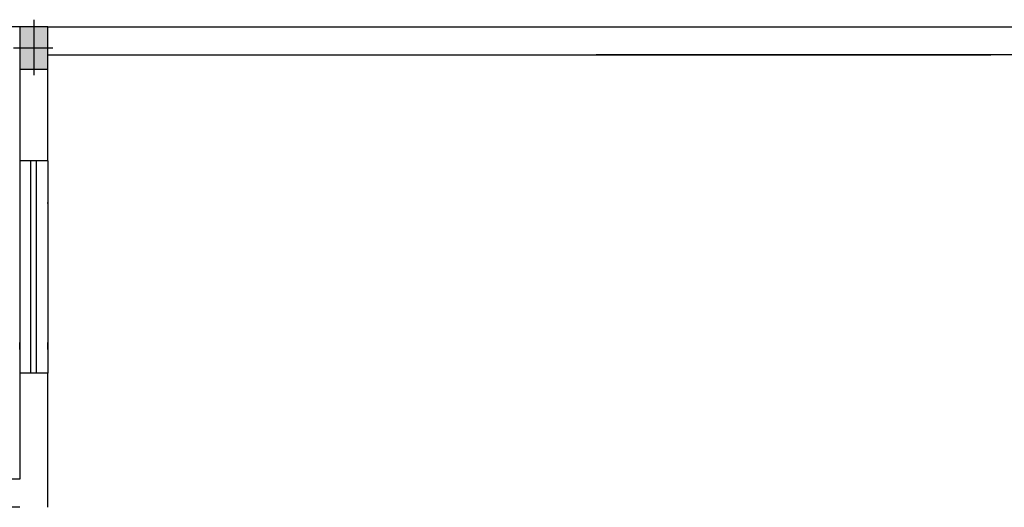
# Model space of a CAD drawing. Extents: x 2318 to 2739, y 290 to 503.
# Drawn here: x 2371 to 2378, y 455 to 458 of the extents above; entities that cross this region are included whole.
import ezdxf

# ---------------------------------------------------------------- set-up
doc = ezdxf.new("R2010")
doc.units = 0
doc.header["$MEASUREMENT"] = 0
doc.linetypes.add('DASHDOT', pattern=[1, 0.5, -0.25, 0, -0.25])
for name, color, linetype in [('22', 8, 'CONTINUOUS'), ('33', 8, 'DASHDOT'), ('44', 8, 'CONTINUOUS'), ('6', 8, 'CONTINUOUS')]:
    doc.layers.add(name, color=color, linetype=linetype)

# ---------------------------------------------------------------- blocks, each defined once
blk = doc.blocks.new('89o8')
at = {"layer": '6', "linetype": 'ByBlock'}
h = blk.add_hatch(color=256, dxfattribs=at)
h.paths.add_polyline_path([(0.1049, 0.15), (0.0049, 0.15), (0.0049, 0), (0.1049, 0)])
h.paths.add_polyline_path([(-0.0951, 0), (0.0049, 0), (0.0049, 0.15), (-0.0951, 0.15)])
h.paths.add_polyline_path([(0.0049, 0), (-0.0951, 0), (-0.0951, -0.15), (0.0049, -0.15)])
h.paths.add_polyline_path([(0.0049, -0.15), (0.1049, -0.15), (0.1049, 0), (0.0049, 0)])
for p, q in [((0.0049, 0.1993), (0.0049, -0.1925)), ((-0.1386, 0), (0.1386, 0))]:
    blk.add_line(p, q, dxfattribs=at)
blk.add_lwpolyline([(0.1049, 0.15), (-0.0951, 0.15), (-0.0951, -0.15), (0.1049, -0.15)], close=True, dxfattribs=at)

msp = doc.modelspace()

# ---------------------------------------------------------------- linework, layer by layer
at = {"layer": '22'}
for p, q in [((2371.1695, 457.4639), (2371.1695, 455.9639)), ((2371.2495, 455.9639), (2371.2495, 457.4639)), ((2371.2895, 455.9639), (2371.2895, 457.4639)), ((2371.3695, 457.4639), (2371.3695, 455.9639)), ((2371.3695, 457.1639), (2371.3695, 457.1704)), ((2371.1695, 456.1303), (2371.1695, 456.1803)), ((2371.1695, 456.1303), (2371.1695, 456.1803)), ((2371.3695, 456.1303), (2371.3695, 456.1803)), ((2371.3695, 455.9639), (2371.1695, 455.9639)), ((2371.1695, 455.9639), (2371.1695, 455.2139)), ((2371.3695, 455.0139), (2371.3695, 455.9639)), ((2371.1695, 455.2139), (2368.4695, 455.2139)), ((2371.1695, 455.0139), (2368.6695, 455.0139))]:
    msp.add_line(p, q, dxfattribs=at)
at = {"layer": '33', "linetype": 'Continuous'}
for p, q in [((2371.3695, 458.4139), (2379.7395, 458.4139)), ((2371.3695, 458.2139), (2378.0445, 458.2139)), ((2379.7395, 458.2139), (2375.2495, 458.2139))]:
    msp.add_line(p, q, dxfattribs=at)
at = {"layer": '44', "linetype": 'Continuous'}
for p, q in [((2371.3695, 458.4139), (2363.2895, 458.4139)), ((2371.1695, 458.2139), (2371.1695, 457.4639)), ((2371.3695, 457.4639), (2371.3695, 458.2139)), ((2371.3695, 457.4639), (2371.1695, 457.4639))]:
    msp.add_line(p, q, dxfattribs=at)

# ---------------------------------------------------------------- block references
at = {"layer": '22', "linetype": 'ByBlock'}
msp.add_blockref('89o8', (2371.2646, 458.2639), dxfattribs=at)

doc.saveas('drawing.dxf')
